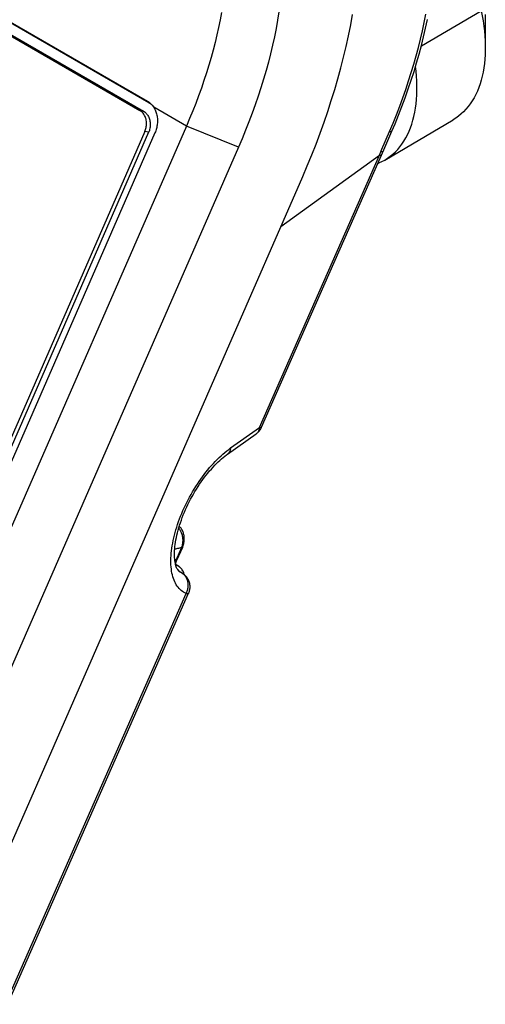
# Model space of a CAD drawing. Units: millimetres. Extents: x -140 to 76, y -135 to 135.
# Drawn here: x 45 to 74, y -129 to -68 of the extents above; entities that cross this region are included whole.
import ezdxf

# ---------------------------------------------------------------- set-up
doc = ezdxf.new("R2010")
doc.units = ezdxf.units.MM
doc.header["$LTSCALE"] = 16.335
doc.layers.get('0').update_dxf_attribs({"linetype": 'CONTINUOUS'})
for name, color, linetype in [('ASSI', 7, 'CONTINUOUS'), ('RACCORDO', 7, 'CONTINUOUS'), ('SMUSSO', 7, 'CONTINUOUS')]:
    doc.layers.add(name, color=color, linetype=linetype)

msp = doc.modelspace()

# ---------------------------------------------------------------- linework, layer by layer
at = {"color": 253, "linetype": 'CONTINUOUS'}
msp.add_line((61.103, -81.025), (67.218, -76.598), dxfattribs=at)
at = {"layer": 'ASSI', "color": 7, "linetype": 'CONTINUOUS'}
for p, q in [((52.909, -73.352), (-67.123, -4.047)), ((-67.516, -4.617), (52.339, -73.82)), ((-67.281, -4.664), (52.573, -73.867)), ((52.651, -75.133), (31.298, -124.013)), ((52.885, -75.18), (31.533, -124.06))]:
    msp.add_line(p, q, dxfattribs=at)
at = {"layer": 'ASSI', "color": 253, "linetype": 'CONTINUOUS'}
for p, q in [((52.909, -73.352), (52.984, -73.367)), ((52.573, -73.867), (52.339, -73.82)), ((52.885, -75.18), (52.651, -75.133))]:
    msp.add_line(p, q, dxfattribs=at)
at = {"layer": 'ASSI', "color": 7, "linetype": 'CONTINUOUS'}
for points in [[(53.131, -73.524), (53.084, -73.479), (53.028, -73.433), (52.97, -73.39), (52.909, -73.352)], [(52.651, -75.133), (52.675, -75.072), (52.696, -75.011), (52.714, -74.949), (52.729, -74.885), (52.74, -74.82), (52.748, -74.756), (52.752, -74.691), (52.754, -74.626), (52.751, -74.561), (52.745, -74.498), (52.736, -74.435), (52.723, -74.373), (52.707, -74.313), (52.688, -74.255), (52.665, -74.199), (52.639, -74.145), (52.611, -74.093), (52.579, -74.045), (52.545, -73.999), (52.508, -73.956), (52.469, -73.917), (52.428, -73.881), (52.385, -73.848), (52.339, -73.82)], [(52.573, -73.867), (52.619, -73.896), (52.662, -73.928), (52.704, -73.964), (52.743, -74.003), (52.78, -74.046), (52.814, -74.092), (52.845, -74.141), (52.874, -74.192), (52.9, -74.246), (52.922, -74.302), (52.941, -74.361), (52.958, -74.421), (52.97, -74.482), (52.98, -74.545), (52.986, -74.609), (52.988, -74.673), (52.987, -74.738), (52.983, -74.803), (52.975, -74.868), (52.963, -74.932), (52.949, -74.996), (52.931, -75.058), (52.91, -75.12), (52.885, -75.18)]]:
    msp.add_lwpolyline(points, dxfattribs=at)
at = {"layer": 'RACCORDO', "color": 7, "linetype": 'CONTINUOUS'}
for p, q in [((-67.396, -3.836), (52.812, -73.243)), ((52.909, -73.352), (-67.123, -4.047)), ((-67.516, -4.617), (52.339, -73.82)), ((-67.281, -4.664), (52.573, -73.867)), ((67.556, -76.901), (71.799, -74.403)), ((52.651, -75.133), (31.298, -124.013)), ((52.885, -75.18), (31.533, -124.06)), ((53.28, -75.213), (31.73, -124.546)), ((67.494, -76.269), (67.994, -75.112)), ((59.904, -93.509), (67.494, -76.269)), ((39.983, -129.374), (62.454, -77.934)), ((57.782, -95.191), (59.569, -93.921)), ((54.986, -100.974), (55.007, -100.924)), ((54.986, -100.974), (54.626, -101.791)), ((54.557, -102.02), (54.667, -102.084)), ((54.561, -102.022), (54.564, -102.007)), ((54.811, -102.496), (54.81, -102.495)), ((55.07, -102.581), (55.07, -102.581)), ((55.083, -102.659), (55.083, -102.659)), ((44.194, -129.192), (55.36, -103.831))]:
    msp.add_line(p, q, dxfattribs=at)
at = {"layer": 'RACCORDO', "color": 253, "linetype": 'CONTINUOUS'}
for p, q in [((52.909, -73.352), (52.984, -73.367)), ((52.573, -73.867), (52.339, -73.82)), ((55.233, -74.795), (53.2, -73.621)), ((52.885, -75.18), (52.651, -75.133)), ((67.379, -76.229), (67.852, -75.13)), ((67.218, -76.598), (67.379, -76.229)), ((59.765, -93.526), (67.218, -76.598)), ((57.978, -94.797), (59.765, -93.526)), ((54.944, -100.924), (54.926, -100.976)), ((54.926, -100.976), (54.566, -101.793)), ((54.565, -102.054), (54.583, -102.061)), ((54.83, -102.481), (54.871, -102.514)), ((54.871, -102.514), (54.914, -102.547)), ((44.054, -129.212), (55.22, -103.849)), ((55.22, -103.849), (55.245, -103.797)), ((55.245, -103.797), (55.268, -103.744))]:
    msp.add_line(p, q, dxfattribs=at)
at = {"layer": 'RACCORDO', "color": 7, "linetype": 'CONTINUOUS'}
for points in [[(62.454, -77.934), (62.742, -77.261), (63.019, -76.587), (63.284, -75.912), (63.539, -75.236), (63.782, -74.558), (64.014, -73.881), (64.234, -73.205), (64.442, -72.528), (64.638, -71.854), (64.822, -71.18), (64.994, -70.509), (65.153, -69.84), (65.3, -69.174), (65.435, -68.51), (65.557, -67.851)], [(67.994, -75.112), (68.19, -74.648), (68.409, -74.109), (68.62, -73.569), (68.821, -73.028), (69.013, -72.487), (69.196, -71.945), (69.369, -71.403), (69.534, -70.862), (69.688, -70.321), (69.833, -69.782), (69.968, -69.243), (70.093, -68.707), (70.208, -68.172)], [(52.812, -73.243), (52.862, -73.273), (52.91, -73.307), (52.957, -73.344), (53.002, -73.383), (53.046, -73.426), (53.088, -73.471), (53.127, -73.519), (53.165, -73.569), (53.2, -73.621)], [(53.131, -73.524), (53.084, -73.479), (53.028, -73.433), (52.97, -73.39), (52.909, -73.352)], [(52.651, -75.133), (52.675, -75.072), (52.696, -75.011), (52.714, -74.949), (52.729, -74.885), (52.74, -74.82), (52.748, -74.756), (52.752, -74.691), (52.754, -74.626), (52.751, -74.561), (52.745, -74.498), (52.736, -74.435), (52.723, -74.373), (52.707, -74.313), (52.688, -74.255), (52.665, -74.199), (52.639, -74.145), (52.611, -74.093), (52.579, -74.045), (52.545, -73.999), (52.508, -73.956), (52.469, -73.917), (52.428, -73.881), (52.385, -73.848), (52.339, -73.82)], [(52.573, -73.867), (52.619, -73.896), (52.662, -73.928), (52.704, -73.964), (52.743, -74.003), (52.78, -74.046), (52.814, -74.092), (52.845, -74.141), (52.874, -74.192), (52.9, -74.246), (52.922, -74.302), (52.941, -74.361), (52.958, -74.421), (52.97, -74.482), (52.98, -74.545), (52.986, -74.609), (52.988, -74.673), (52.987, -74.738), (52.983, -74.803), (52.975, -74.868), (52.963, -74.932), (52.949, -74.996), (52.931, -75.058), (52.91, -75.12), (52.885, -75.18)], [(53.2, -73.621), (53.233, -73.676), (53.264, -73.733), (53.292, -73.791), (53.318, -73.851), (53.341, -73.913), (53.362, -73.977), (53.381, -74.042), (53.396, -74.108), (53.409, -74.175), (53.42, -74.244), (53.427, -74.313), (53.432, -74.383), (53.434, -74.453), (53.434, -74.523), (53.43, -74.594), (53.424, -74.665), (53.415, -74.736), (53.404, -74.806), (53.39, -74.876), (53.373, -74.945), (53.353, -75.014), (53.331, -75.081), (53.307, -75.147), (53.28, -75.213)], [(59.569, -93.921), (59.614, -93.887), (59.654, -93.852), (59.693, -93.816), (59.73, -93.777), (59.765, -93.736), (59.798, -93.694), (59.828, -93.65), (59.856, -93.604), (59.882, -93.557), (59.904, -93.509)], [(54.811, -102.496), (54.793, -102.484), (54.775, -102.47), (54.756, -102.453), (54.737, -102.432), (54.716, -102.406), (54.694, -102.373), (54.671, -102.335), (54.648, -102.29), (54.625, -102.239), (54.603, -102.181), (54.582, -102.118), (54.563, -102.048), (54.546, -101.973), (54.531, -101.892), (54.518, -101.806), (54.507, -101.714), (54.5, -101.617), (54.495, -101.514), (54.493, -101.407), (54.495, -101.294), (54.5, -101.175), (54.508, -101.052), (54.521, -100.924), (54.537, -100.791), (54.557, -100.654), (54.581, -100.513), (54.609, -100.368), (54.641, -100.22), (54.677, -100.069), (54.717, -99.916), (54.761, -99.76), (54.809, -99.602), (54.862, -99.442), (54.918, -99.281), (54.978, -99.119), (55.041, -98.956), (55.108, -98.793), (55.179, -98.629), (55.254, -98.466), (55.331, -98.303), (55.412, -98.141), (55.496, -97.98), (55.582, -97.82), (55.672, -97.661), (55.764, -97.505), (55.858, -97.351), (55.955, -97.199), (56.054, -97.05), (56.154, -96.904), (56.256, -96.762), (56.36, -96.623), (56.465, -96.487), (56.57, -96.356), (56.677, -96.229), (56.784, -96.107), (56.891, -95.989), (56.998, -95.876), (57.105, -95.767), (57.211, -95.665), (57.317, -95.567), (57.421, -95.475), (57.525, -95.388), (57.626, -95.307), (57.726, -95.231), (57.782, -95.191)], [(55.007, -100.924), (55.028, -100.865), (55.047, -100.804), (55.063, -100.743), (55.076, -100.681), (55.086, -100.618), (55.093, -100.556), (55.098, -100.493), (55.099, -100.431), (55.097, -100.369), (55.092, -100.308), (55.084, -100.247), (55.074, -100.188), (55.06, -100.131), (55.044, -100.076), (55.025, -100.022), (55.004, -99.971), (54.98, -99.922), (54.955, -99.875), (54.927, -99.831), (54.897, -99.79), (54.865, -99.751), (54.831, -99.715), (54.796, -99.681), (54.787, -99.674)], [(54.564, -102.007), (54.571, -101.969), (54.579, -101.933), (54.588, -101.897), (54.598, -101.863)], [(54.598, -101.863), (54.61, -101.83), (54.623, -101.799), (54.626, -101.791)], [(55.07, -102.581), (55.065, -102.566), (55.047, -102.517), (55.026, -102.471), (55.002, -102.425), (54.976, -102.381), (54.948, -102.339), (54.917, -102.298), (54.884, -102.259), (54.849, -102.222), (54.811, -102.187), (54.771, -102.154), (54.73, -102.123), (54.686, -102.095), (54.667, -102.084)], [(55.092, -102.642), (55.079, -102.607), (55.07, -102.581)], [(55.083, -102.659), (55.102, -102.674), (55.142, -102.712), (55.181, -102.751), (55.217, -102.793), (55.251, -102.837), (55.283, -102.882), (55.311, -102.93), (55.338, -102.978), (55.361, -103.028), (55.382, -103.079), (55.4, -103.132), (55.415, -103.185), (55.426, -103.238), (55.435, -103.293), (55.441, -103.348), (55.444, -103.403), (55.444, -103.458), (55.441, -103.513), (55.435, -103.567), (55.426, -103.622), (55.414, -103.675), (55.399, -103.728), (55.381, -103.78), (55.36, -103.831)], [(55.112, -102.684), (55.104, -102.668), (55.092, -102.642)]]:
    msp.add_lwpolyline(points, dxfattribs=at)
at = {"layer": 'RACCORDO', "color": 253, "linetype": 'CONTINUOUS'}
for points in [[(67.852, -75.13), (68.071, -74.608), (68.281, -74.086), (68.483, -73.562), (68.676, -73.037), (68.861, -72.513), (69.037, -71.988), (69.203, -71.464), (69.361, -70.941), (69.509, -70.42), (69.648, -69.899), (69.777, -69.381), (69.897, -68.865), (70.007, -68.351), (70.107, -67.839)], [(67.852, -75.13), (67.88, -75.133), (67.906, -75.135), (67.928, -75.136), (67.948, -75.134), (67.964, -75.132), (67.977, -75.127), (67.987, -75.122), (67.993, -75.115), (67.994, -75.112)], [(67.32, -76.363), (67.349, -76.367), (67.374, -76.368), (67.396, -76.368), (67.415, -76.367), (67.431, -76.364), (67.444, -76.36), (67.454, -76.354), (67.46, -76.346), (67.461, -76.344)], [(67.218, -76.598), (67.246, -76.601), (67.271, -76.603), (67.293, -76.603), (67.312, -76.602), (67.328, -76.599), (67.341, -76.595), (67.35, -76.589), (67.356, -76.582), (67.357, -76.58)], [(59.765, -93.526), (59.76, -93.569), (59.754, -93.611), (59.745, -93.651), (59.733, -93.69), (59.719, -93.726), (59.703, -93.761), (59.685, -93.794), (59.665, -93.825), (59.643, -93.853), (59.618, -93.879), (59.592, -93.903), (59.569, -93.921)], [(59.765, -93.526), (59.787, -93.529), (59.808, -93.531), (59.827, -93.532), (59.844, -93.532), (59.859, -93.531), (59.872, -93.529), (59.883, -93.526), (59.892, -93.522), (59.899, -93.517), (59.903, -93.511), (59.904, -93.509)], [(55.22, -103.849), (55.138, -103.81), (55.059, -103.766), (54.984, -103.716), (54.912, -103.66), (54.843, -103.599), (54.778, -103.531), (54.716, -103.459), (54.659, -103.38), (54.605, -103.297), (54.555, -103.208), (54.508, -103.114), (54.466, -103.015), (54.428, -102.912), (54.393, -102.803), (54.363, -102.69), (54.337, -102.572), (54.315, -102.45), (54.298, -102.324), (54.284, -102.195), (54.275, -102.061), (54.27, -101.923), (54.269, -101.782), (54.272, -101.638), (54.28, -101.491), (54.292, -101.34), (54.307, -101.187), (54.327, -101.032), (54.352, -100.874), (54.38, -100.713), (54.412, -100.551), (54.448, -100.387), (54.489, -100.222), (54.533, -100.055), (54.581, -99.887), (54.633, -99.717), (54.688, -99.547), (54.747, -99.377), (54.81, -99.206), (54.876, -99.035), (54.946, -98.864), (55.019, -98.693), (55.096, -98.523), (55.175, -98.353), (55.258, -98.184), (55.343, -98.016), (55.432, -97.85), (55.523, -97.684), (55.617, -97.521), (55.713, -97.359), (55.812, -97.2), (55.913, -97.043), (56.016, -96.888), (56.122, -96.736), (56.229, -96.586), (56.338, -96.44), (56.449, -96.296), (56.562, -96.156), (56.676, -96.019), (56.792, -95.885), (56.908, -95.756), (57.026, -95.631), (57.145, -95.51), (57.263, -95.393), (57.383, -95.281), (57.502, -95.174), (57.622, -95.072), (57.741, -94.975), (57.86, -94.883), (57.978, -94.797)], [(57.978, -94.797), (57.974, -94.84), (57.967, -94.882), (57.958, -94.922), (57.946, -94.96), (57.933, -94.997), (57.917, -95.032), (57.898, -95.065), (57.878, -95.095), (57.856, -95.124), (57.831, -95.15), (57.805, -95.174), (57.782, -95.191)], [(54.755, -99.782), (54.771, -99.801), (54.799, -99.839), (54.826, -99.879), (54.851, -99.921), (54.874, -99.965), (54.896, -100.011), (54.916, -100.058), (54.934, -100.107), (54.95, -100.157), (54.965, -100.209), (54.977, -100.262), (54.987, -100.316), (54.994, -100.37), (55, -100.426), (55.003, -100.481), (55.004, -100.538), (55.002, -100.594), (54.998, -100.65), (54.992, -100.706), (54.984, -100.762), (54.973, -100.817), (54.959, -100.871), (54.944, -100.924)], [(54.926, -100.976), (54.861, -100.999), (54.797, -101.019), (54.733, -101.037), (54.67, -101.054), (54.607, -101.067), (54.545, -101.079), (54.506, -101.085)], [(54.986, -100.974), (54.986, -100.974), (54.983, -100.977), (54.979, -100.979), (54.974, -100.98), (54.967, -100.981), (54.959, -100.98), (54.949, -100.98), (54.939, -100.978), (54.926, -100.976)], [(54.505, -101.688), (54.509, -101.693), (54.53, -101.724), (54.549, -101.758), (54.566, -101.793)], [(54.566, -101.793), (54.564, -101.806), (54.561, -101.82), (54.559, -101.834), (54.557, -101.848), (54.555, -101.864), (54.553, -101.88), (54.551, -101.897), (54.55, -101.915), (54.548, -101.934), (54.547, -101.953), (54.546, -101.974), (54.546, -101.975)], [(54.667, -102.084), (54.654, -102.076), (54.622, -102.061), (54.589, -102.047), (54.561, -102.038)], [(54.626, -101.791), (54.626, -101.792), (54.623, -101.794), (54.619, -101.796), (54.614, -101.798), (54.607, -101.798), (54.599, -101.798), (54.589, -101.797), (54.579, -101.796), (54.566, -101.793)], [(54.583, -102.061), (54.627, -102.081), (54.669, -102.102), (54.711, -102.126)], [(54.711, -102.126), (54.75, -102.152), (54.788, -102.18), (54.825, -102.21), (54.859, -102.242), (54.892, -102.276), (54.922, -102.311), (54.951, -102.348), (54.977, -102.386), (55.001, -102.425), (55.023, -102.466), (55.042, -102.508), (55.06, -102.551), (55.07, -102.581)], [(54.658, -102.31), (54.685, -102.34), (54.719, -102.376), (54.754, -102.411)], [(54.754, -102.411), (54.791, -102.446), (54.83, -102.481)], [(54.914, -102.547), (54.851, -102.517), (54.811, -102.496)], [(55.083, -102.659), (55.049, -102.632), (55.006, -102.601), (54.961, -102.573), (54.914, -102.547)], [(55.039, -102.635), (54.999, -102.603), (54.958, -102.573), (54.914, -102.547)], [(55.147, -102.746), (55.113, -102.706), (55.077, -102.669), (55.039, -102.635)], [(55.268, -103.744), (55.287, -103.69), (55.304, -103.635), (55.318, -103.579), (55.329, -103.523), (55.337, -103.467), (55.343, -103.41), (55.345, -103.353), (55.344, -103.297), (55.34, -103.241), (55.334, -103.186), (55.324, -103.132), (55.312, -103.078), (55.296, -103.026), (55.278, -102.975), (55.257, -102.926), (55.233, -102.878), (55.207, -102.832), (55.178, -102.788), (55.147, -102.746)], [(55.36, -103.831), (55.359, -103.833), (55.354, -103.839), (55.347, -103.844), (55.338, -103.848), (55.328, -103.851), (55.315, -103.853), (55.3, -103.854), (55.283, -103.854), (55.264, -103.853), (55.243, -103.852), (55.22, -103.849)]]:
    msp.add_lwpolyline(points, dxfattribs=at)
at = {"layer": 'SMUSSO', "color": 253, "linetype": 'CONTINUOUS'}
for p, q in [((69.825, -69.812), (73.538, -67.627)), ((58.466, -76.111), (55.233, -74.795))]:
    msp.add_line(p, q, dxfattribs=at)
at = {"layer": 'SMUSSO', "color": 7, "linetype": 'CONTINUOUS'}
for p, q in [((73.797, -67.866), (73.797, -69.947)), ((55.233, -74.795), (32.353, -127.173)), ((58.466, -76.111), (35.587, -128.489))]:
    msp.add_line(p, q, dxfattribs=at)
for points in [[(57.406, -67.737), (57.32, -68.199), (57.226, -68.663), (57.123, -69.129), (57.011, -69.597), (56.891, -70.067), (56.762, -70.539), (56.625, -71.011), (56.479, -71.484), (56.325, -71.958), (56.163, -72.432), (55.993, -72.906), (55.815, -73.38), (55.629, -73.853), (55.435, -74.324), (55.233, -74.795)], [(60.983, -67.699), (60.898, -68.213), (60.802, -68.729), (60.696, -69.249), (60.581, -69.771), (60.456, -70.294), (60.322, -70.821), (60.177, -71.348), (60.024, -71.877), (59.861, -72.406), (59.689, -72.936), (59.507, -73.467), (59.317, -73.997), (59.117, -74.527), (58.909, -75.056), (58.692, -75.584), (58.466, -76.111)], [(73.538, -67.627), (73.601, -67.945), (73.656, -68.261), (73.702, -68.574), (73.739, -68.883), (73.767, -69.188), (73.786, -69.489), (73.796, -69.785), (73.797, -69.947)], [(73.797, -69.947), (73.796, -70.076), (73.787, -70.361), (73.77, -70.64), (73.743, -70.913), (73.707, -71.18), (73.662, -71.439), (73.608, -71.691), (73.546, -71.936), (73.474, -72.173), (73.394, -72.401), (73.305, -72.621), (73.208, -72.832), (73.102, -73.034), (72.988, -73.226), (72.866, -73.409), (72.736, -73.582), (72.598, -73.745), (72.453, -73.898), (72.3, -74.04), (72.14, -74.172), (71.973, -74.293), (71.799, -74.403)], [(67.556, -76.901), (67.731, -76.79), (67.898, -76.669), (68.058, -76.538), (68.21, -76.396), (68.356, -76.243), (68.494, -76.08), (68.623, -75.907), (68.746, -75.724), (68.859, -75.531), (68.965, -75.329), (69.063, -75.118), (69.151, -74.898), (69.232, -74.67), (69.303, -74.433), (69.366, -74.189), (69.42, -73.937), (69.465, -73.677), (69.5, -73.411), (69.527, -73.138), (69.545, -72.858), (69.554, -72.573), (69.553, -72.282), (69.543, -71.986), (69.525, -71.686), (69.497, -71.38), (69.463, -71.096)], [(67.123, -77.113), (67.191, -77.086), (67.377, -76.999), (67.556, -76.901)]]:
    msp.add_lwpolyline(points, dxfattribs=at)

doc.saveas('drawing.dxf')
